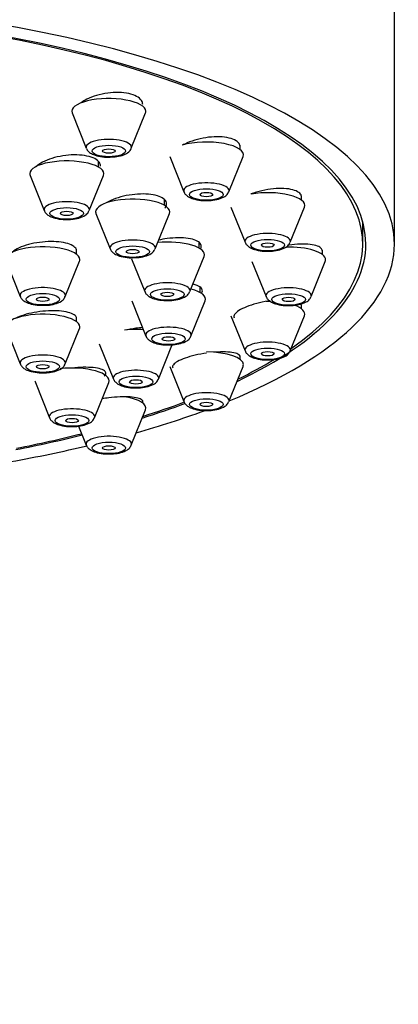
# Model space of a CAD drawing. Units: millimetres. Extents: x 0 to 1464, y 0 to 2771.
# Drawn here: x 660 to 678, y 2279 to 2325 of the extents above; entities that cross this region are included whole.
import ezdxf
from ezdxf import colors
from ezdxf.entities.mleader import LeaderData, LeaderLine
from ezdxf.math import Vec2, Vec3

# ---------------------------------------------------------------- set-up
doc = ezdxf.new("R2010")
doc.units = ezdxf.units.MM
doc.layers.add('DV1_Défaut', color=7, linetype='Continuous')
doc.layers.add('Défaut', color=7, linetype='Continuous')

# ---------------------------------------------------------------- blocks, each defined once
blk = doc.blocks.new('_DOT')
at = {"color": 0}
blk.add_line((0, 0), (-1, 0), dxfattribs=at)
at = {"color": 0, "const_width": 0.333}
blk.add_lwpolyline([(-0.1665, 0, 1), (0.1665, 0, 1)], format="xyb", close=True, dxfattribs=at)
blk = doc.blocks.new('SE')
at = {"layer": 'DV1_Défaut', "color": 7, "linetype": 'Continuous'}
for p, q in [((677.705, 2314.879), (677.705, 2331.794)), ((662.477, 2321.069), (663.148, 2319.404)), ((665.274, 2319.404), (665.945, 2321.069)), ((670.42, 2319.339), (670.42, 2319.541)), ((663.723, 2318.512), (663.723, 2318.765)), ((667.086, 2319.015), (667.757, 2317.35)), ((669.883, 2317.35), (670.553, 2319.015)), ((660.489, 2318.122), (661.16, 2316.457)), ((663.286, 2316.457), (663.957, 2318.122)), ((666.837, 2316.704), (666.837, 2316.967)), ((673.317, 2316.947), (673.317, 2317.162)), ((669.983, 2316.623), (670.654, 2314.958)), ((672.78, 2314.958), (673.45, 2316.623)), ((663.603, 2316.314), (664.274, 2314.65)), ((666.4, 2314.65), (667.07, 2316.314)), ((676.205, 2314.879), (676.205, 2315.949)), ((668.476, 2314.682), (668.476, 2314.941)), ((662.691, 2314.389), (662.691, 2314.61)), ((674.305, 2314.38), (674.305, 2314.592)), ((659.358, 2314.065), (660.029, 2312.4)), ((662.154, 2312.4), (662.825, 2314.065)), ((665.287, 2314.183), (665.913, 2312.628)), ((668.039, 2312.628), (668.71, 2314.292)), ((670.971, 2314.056), (671.642, 2312.391)), ((673.768, 2312.391), (674.438, 2314.056)), ((668.53, 2312.584), (668.53, 2312.824)), ((665.296, 2312.194), (665.967, 2310.53)), ((668.093, 2310.53), (668.763, 2312.194)), ((673.317, 2311.813), (673.317, 2312.006)), ((662.691, 2311.203), (662.691, 2311.41)), ((669.983, 2311.488), (670.654, 2309.824)), ((672.78, 2309.824), (673.45, 2311.488)), ((659.358, 2310.879), (660.029, 2309.214)), ((662.154, 2309.214), (662.825, 2310.879)), ((663.76, 2310.163), (664.431, 2308.498)), ((666.557, 2308.498), (667.227, 2310.163)), ((670.42, 2309.42), (670.42, 2309.58)), ((667.086, 2309.096), (667.757, 2307.431)), ((669.883, 2307.431), (670.553, 2309.096)), ((660.739, 2308.337), (661.41, 2306.672)), ((663.536, 2306.672), (664.206, 2308.337)), ((665.274, 2305.377), (665.945, 2307.042)), ((665.811, 2307.366), (665.811, 2307.48)), ((662.786, 2306.275), (663.148, 2305.377))]:
    blk.add_line(p, q, dxfattribs=at)
for centre, major_axis, start_param, end_param in [((643.705, 2314.879), (34, 0), 0, 3.834552), ((643.705, 2314.879), (32.65, 0), 0, 3.762175), ((643.705, 2314.879), (-32.5, 0), 2.681767, 6.283185), ((664.211, 2321.151), (1.75, 0), 0, 3.278509), ((664.211, 2321.151), (1.75, 0), 6.146269, 6.283185), ((664.211, 2319.454), (-1.073, 0), 3.004676, 6.283185), ((668.82, 2319.097), (-1.75, 0), 3.004676, 5.421138), ((664.211, 2319.454), (-1.073, 0), 0, 0.136916), ((662.223, 2318.204), (-1.75, 0), 3.004676, 6.283185), ((662.223, 2318.204), (-1.75, 0), 0, 0.136916), ((668.82, 2317.4), (-1.073, 0), 3.004676, 6.283185), ((668.82, 2317.4), (-1.073, 0), 0, 0.136916), ((671.717, 2316.704), (-1.75, 0), 3.004676, 5.177084), ((662.223, 2316.507), (-1.073, 0), 3.004676, 6.283185), ((665.337, 2316.396), (-1.75, 0), 3.004676, 6.283185), ((662.223, 2316.507), (-1.073, 0), 0, 0.136916), ((665.337, 2316.396), (-1.75, 0), 0, 0.136916), ((671.717, 2315.008), (-1.073, 0), 3.004676, 6.283185), ((665.337, 2314.7), (-1.073, 0), 3.004676, 6.283185), ((666.976, 2314.374), (-1.75, 0), 3.004676, 4.97515), ((671.717, 2315.008), (-1.073, 0), 0, 0.136916), ((661.091, 2314.147), (1.75, 0), 0, 3.278509), ((665.337, 2314.7), (-1.073, 0), 0, 0.136916), ((643.705, 2314.879), (34, 0), 5.591733, 6.283185), ((643.705, 2314.879), (32.65, 0), 5.662603, 6.283185), ((672.705, 2314.137), (1.75, 0), 0, 1.64173), ((661.091, 2314.147), (1.75, 0), 6.146269, 6.283185), ((672.705, 2314.137), (1.75, 0), 6.146269, 6.283185), ((666.976, 2312.678), (-1.073, 0), 3.004676, 6.283185), ((661.091, 2312.451), (-1.073, 0), 3.004676, 6.283185), ((666.976, 2312.678), (-1.073, 0), 0, 0.136916), ((667.03, 2312.276), (-1.75, 0), 3.004676, 4.059762), ((672.705, 2312.441), (-1.073, 0), 3.004676, 6.283185), ((661.091, 2312.451), (-1.073, 0), 0, 0.136916), ((672.705, 2312.441), (-1.073, 0), 0, 0.136916), ((671.717, 2311.57), (-1.75, 0), 4.628651, 4.75246), ((671.717, 2311.57), (-1.75, 0), 3.004676, 3.914656), ((661.091, 2310.96), (1.75, 0), 0, 3.278509), ((661.091, 2310.96), (1.75, 0), 6.146269, 6.283185), ((665.494, 2310.245), (-1.75, 0), 4.5101, 5.030581), ((667.03, 2310.58), (-1.073, 0), 3.004676, 6.283185), ((667.03, 2310.58), (-1.073, 0), 0, 0.136916), ((671.717, 2309.874), (-1.073, 0), 3.004676, 6.283185), ((671.717, 2309.874), (-1.073, 0), 0, 0.136916), ((661.091, 2309.264), (-1.073, 0), 3.004676, 6.283185), ((668.82, 2309.178), (1.75, 0), 0, 1.56308), ((643.705, 2314.879), (-32.5, 0), -3.753313, -3.655957), ((661.091, 2309.264), (-1.073, 0), 0, 0.136916), ((662.473, 2308.419), (-1.75, 0), 3.004676, 5.036519), ((665.494, 2308.548), (-1.073, 0), 3.004676, 6.283185), ((668.82, 2309.178), (1.75, 0), 6.146269, 6.283185), ((662.473, 2308.419), (-1.75, 0), 0, 0.136916), ((665.494, 2308.548), (-1.073, 0), 0, 0.136916), ((664.211, 2307.124), (-1.75, 0), 3.004676, 4.262708), ((668.82, 2307.482), (1.073, 0), 0, 3.278509), ((662.473, 2306.722), (-1.073, 0), 3.004676, 6.283185), ((643.705, 2314.879), (32.65, 0), -0.827975, -0.739162), ((643.705, 2314.879), (-32.5, 0), -3.963968, -3.87769), ((668.82, 2307.482), (1.073, 0), 6.146269, 6.283185), ((662.473, 2306.722), (-1.073, 0), 0, 0.136916), ((643.705, 2314.879), (34, 0), -0.874678, -0.744519), ((643.705, 2314.879), (32.65, 0), -1.054671, -0.940292), ((643.705, 2314.879), (-32.5, 0), -4.192728, -4.0794), ((664.211, 2305.427), (-1.073, 0), 3.004676, 6.283185), ((643.705, 2314.879), (34, 0), -1.084706, -0.960474), ((664.211, 2305.427), (-1.073, 0), 0, 0.136916)]:
    blk.add_ellipse(centre, major_axis=major_axis, ratio=0.34202, start_param=start_param, end_param=end_param, dxfattribs=at)
for centre, major_axis in [((664.211, 2319.271), (0.792, 0)), ((664.211, 2319.271), (-0.3, 0)), ((668.82, 2317.217), (-0.792, 0)), ((668.82, 2317.217), (-0.3, 0)), ((662.223, 2316.325), (-0.792, 0)), ((662.223, 2316.325), (-0.3, 0)), ((671.717, 2314.825), (-0.792, 0)), ((671.717, 2314.825), (-0.3, 0)), ((665.337, 2314.517), (-0.792, 0)), ((665.337, 2314.517), (-0.3, 0)), ((666.976, 2312.495), (-0.792, 0)), ((661.091, 2312.268), (-0.792, 0)), ((661.091, 2312.268), (-0.3, 0)), ((666.976, 2312.495), (-0.3, 0)), ((672.705, 2312.258), (-0.792, 0)), ((672.705, 2312.258), (-0.3, 0)), ((667.03, 2310.397), (-0.792, 0)), ((667.03, 2310.397), (-0.3, 0)), ((671.717, 2309.691), (-0.792, 0)), ((661.091, 2309.081), (-0.792, 0)), ((671.717, 2309.691), (-0.3, 0)), ((661.091, 2309.081), (-0.3, 0)), ((665.494, 2308.365), (-0.792, 0)), ((665.494, 2308.365), (-0.3, 0)), ((668.82, 2307.299), (0.792, 0)), ((668.82, 2307.299), (-0.3, 0)), ((662.473, 2306.539), (-0.792, 0)), ((662.473, 2306.539), (-0.3, 0)), ((664.211, 2305.244), (0.792, 0)), ((664.211, 2305.244), (-0.3, 0))]:
    blk.add_ellipse(centre, major_axis=major_axis, ratio=0.34202, dxfattribs=at)
for points, knots in [([(665.811, 2321.468), (665.811, 2321.534), (665.792, 2321.599), (665.754, 2321.658), (665.706, 2321.732), (665.628, 2321.799), (665.525, 2321.855), (665.424, 2321.91), (665.297, 2321.955), (665.153, 2321.986), (665.011, 2322.017), (664.849, 2322.036), (664.681, 2322.039), (664.512, 2322.043), (664.333, 2322.033), (664.157, 2322.01), (663.98, 2321.986), (663.801, 2321.948), (663.636, 2321.899), (663.468, 2321.85), (663.31, 2321.788), (663.173, 2321.718), (663.074, 2321.668), (662.984, 2321.612), (662.907, 2321.554)], [0, 0, 0, 0, 0.106719, 0.106719, 0.106719, 0.240044, 0.240044, 0.240044, 0.371554, 0.371554, 0.371554, 0.502285, 0.502285, 0.502285, 0.633572, 0.633572, 0.633572, 0.766495, 0.766495, 0.766495, 0.90145, 0.90145, 0.90145, 1, 1, 1, 1]), ([(670.419, 2319.457), (670.419, 2319.515), (670.402, 2319.57), (670.368, 2319.621), (670.324, 2319.688), (670.249, 2319.748), (670.15, 2319.797), (670.052, 2319.845), (669.928, 2319.883), (669.787, 2319.908), (669.647, 2319.933), (669.487, 2319.946), (669.32, 2319.945), (669.151, 2319.944), (668.972, 2319.93), (668.795, 2319.903), (668.616, 2319.876), (668.435, 2319.836), (668.268, 2319.786), (668.098, 2319.735), (667.937, 2319.672), (667.797, 2319.603), (667.76, 2319.584), (667.725, 2319.565), (667.69, 2319.546)], [0, 0, 0, 0, 0.1076988, 0.1076988, 0.1076988, 0.2490056, 0.2490056, 0.2490056, 0.3891205, 0.3891205, 0.3891205, 0.5294483, 0.5294483, 0.5294483, 0.671273, 0.671273, 0.671273, 0.8152488, 0.8152488, 0.8152488, 0.9611237, 0.9611237, 0.9611237, 1, 1, 1, 1]), ([(663.159, 2319.399), (663.17, 2319.369), (663.199, 2319.294), (663.316, 2319.188), (663.509, 2319.082), (663.807, 2319.006), (664.106, 2318.973), (664.248, 2318.985), (664.272, 2318.987)], [0, 0, 0, 0, 0.073479, 0.214673, 0.40803, 0.680524, 0.95335, 1, 1, 1, 1]), ([(664.272, 2318.987), (664.387, 2318.991), (664.608, 2319.002), (664.923, 2319.083), (665.13, 2319.203), (665.255, 2319.33), (665.269, 2319.395), (665.269, 2319.4)], [0, 0, 0, 0, 0.238093, 0.534094, 0.807034, 0.988702, 1, 1, 1, 1]), ([(663.823, 2318.557), (663.823, 2318.617), (663.804, 2318.675), (663.768, 2318.729), (663.722, 2318.797), (663.645, 2318.86), (663.544, 2318.912), (663.443, 2318.964), (663.316, 2319.006), (663.174, 2319.036), (663.031, 2319.065), (662.869, 2319.083), (662.7, 2319.088), (662.531, 2319.092), (662.35, 2319.083), (662.173, 2319.062), (661.994, 2319.041), (661.815, 2319.006), (661.648, 2318.962), (661.48, 2318.916), (661.322, 2318.859), (661.185, 2318.795), (661.047, 2318.731), (660.928, 2318.658), (660.838, 2318.582), (660.825, 2318.571), (660.812, 2318.56), (660.8, 2318.548)], [0, 0, 0, 0, 0.098747, 0.098747, 0.098747, 0.224492, 0.224492, 0.224492, 0.349295, 0.349295, 0.349295, 0.473897, 0.473897, 0.473897, 0.599114, 0.599114, 0.599114, 0.725492, 0.725492, 0.725492, 0.853086, 0.853086, 0.853086, 0.981419, 0.981419, 0.981419, 1, 1, 1, 1]), ([(667.763, 2317.348), (667.765, 2317.338), (667.778, 2317.279), (667.868, 2317.183), (668.024, 2317.069), (668.278, 2316.98), (668.59, 2316.927), (668.781, 2316.933), (668.854, 2316.936)], [0, 0, 0, 0, 0.023426, 0.160516, 0.326828, 0.575224, 0.859099, 1, 1, 1, 1]), ([(668.854, 2316.936), (668.922, 2316.935), (669.101, 2316.933), (669.416, 2316.992), (669.664, 2317.095), (669.826, 2317.225), (669.858, 2317.312), (669.869, 2317.342)], [0, 0, 0, 0, 0.138272, 0.42358, 0.733594, 0.923225, 1, 1, 1, 1]), ([(673.317, 2317.091), (673.317, 2317.14), (673.301, 2317.187), (673.272, 2317.23), (673.23, 2317.289), (673.159, 2317.342), (673.063, 2317.384), (672.968, 2317.426), (672.847, 2317.458), (672.709, 2317.478), (672.57, 2317.497), (672.411, 2317.505), (672.245, 2317.501), (672.076, 2317.497), (671.895, 2317.479), (671.717, 2317.451), (671.537, 2317.422), (671.354, 2317.38), (671.184, 2317.33), (671.095, 2317.303), (671.008, 2317.274), (670.925, 2317.242)], [0, 0, 0, 0, 0.11326, 0.11326, 0.11326, 0.271341, 0.271341, 0.271341, 0.429221, 0.429221, 0.429221, 0.588449, 0.588449, 0.588449, 0.749996, 0.749996, 0.749996, 0.913863, 0.913863, 0.913863, 1, 1, 1, 1]), ([(666.855, 2316.569), (666.894, 2316.621), (666.92, 2316.673), (666.931, 2316.724), (666.946, 2316.796), (666.931, 2316.866), (666.886, 2316.929), (666.842, 2316.992), (666.767, 2317.049), (666.669, 2317.095), (666.571, 2317.141), (666.446, 2317.178), (666.305, 2317.203), (666.164, 2317.228), (666.003, 2317.241), (665.835, 2317.242), (665.665, 2317.243), (665.484, 2317.231), (665.306, 2317.208), (665.127, 2317.184), (664.946, 2317.148), (664.778, 2317.103), (664.608, 2317.057), (664.448, 2317), (664.309, 2316.937), (664.217, 2316.896), (664.133, 2316.85), (664.06, 2316.803)], [0, 0, 0, 0, 0.0831754, 0.0831754, 0.0831754, 0.2026579, 0.2026579, 0.2026579, 0.32112, 0.32112, 0.32112, 0.439191, 0.439191, 0.439191, 0.557658, 0.557658, 0.557658, 0.677131, 0.677131, 0.677131, 0.797793, 0.797793, 0.797793, 0.9193136, 0.9193136, 0.9193136, 1, 1, 1, 1]), ([(661.167, 2316.455), (661.169, 2316.445), (661.181, 2316.387), (661.271, 2316.29), (661.427, 2316.176), (661.681, 2316.087), (661.994, 2316.035), (662.184, 2316.04), (662.257, 2316.043)], [0, 0, 0, 0, 0.023426, 0.160516, 0.326828, 0.575224, 0.859099, 1, 1, 1, 1]), ([(662.257, 2316.043), (662.325, 2316.042), (662.504, 2316.041), (662.82, 2316.1), (663.067, 2316.202), (663.229, 2316.333), (663.262, 2316.42), (663.272, 2316.449)], [0, 0, 0, 0, 0.138272, 0.42358, 0.733594, 0.923225, 1, 1, 1, 1]), ([(662.691, 2314.54), (662.691, 2314.587), (662.676, 2314.633), (662.647, 2314.675), (662.605, 2314.735), (662.532, 2314.79), (662.436, 2314.835), (662.339, 2314.881), (662.216, 2314.918), (662.076, 2314.945), (661.935, 2314.971), (661.774, 2314.987), (661.606, 2314.992), (661.436, 2314.996), (661.255, 2314.989), (661.076, 2314.971), (660.896, 2314.952), (660.715, 2314.922), (660.546, 2314.883), (660.376, 2314.844), (660.215, 2314.794), (660.076, 2314.738), (659.937, 2314.682), (659.816, 2314.618), (659.722, 2314.552), (659.68, 2314.523), (659.644, 2314.492), (659.612, 2314.461)], [0, 0, 0, 0, 0.086312, 0.086312, 0.086312, 0.207916, 0.207916, 0.207916, 0.329463, 0.329463, 0.329463, 0.451408, 0.451408, 0.451408, 0.574035, 0.574035, 0.574035, 0.697331, 0.697331, 0.697331, 0.820994, 0.820994, 0.820994, 0.944554, 0.944554, 0.944554, 1, 1, 1, 1]), ([(668.543, 2314.651), (668.555, 2314.672), (668.563, 2314.694), (668.569, 2314.715), (668.586, 2314.781), (668.573, 2314.846), (668.53, 2314.902), (668.488, 2314.959), (668.416, 2315.01), (668.32, 2315.051), (668.224, 2315.091), (668.101, 2315.124), (667.962, 2315.144), (667.822, 2315.165), (667.661, 2315.175), (667.493, 2315.174), (667.323, 2315.172), (667.141, 2315.158), (666.962, 2315.134), (666.827, 2315.115), (666.69, 2315.09), (666.558, 2315.06)], [0, 0, 0, 0, 0.052427, 0.052427, 0.052427, 0.216397, 0.216397, 0.216397, 0.379566, 0.379566, 0.379566, 0.543011, 0.543011, 0.543011, 0.707677, 0.707677, 0.707677, 0.873988, 0.873988, 0.873988, 1, 1, 1, 1]), ([(670.66, 2314.956), (670.662, 2314.946), (670.675, 2314.887), (670.765, 2314.791), (670.921, 2314.677), (671.175, 2314.588), (671.487, 2314.535), (671.678, 2314.541), (671.751, 2314.543)], [0, 0, 0, 0, 0.023426, 0.160516, 0.326828, 0.575224, 0.859099, 1, 1, 1, 1]), ([(671.751, 2314.543), (671.819, 2314.542), (671.998, 2314.541), (672.313, 2314.6), (672.561, 2314.702), (672.723, 2314.833), (672.755, 2314.92), (672.766, 2314.95)], [0, 0, 0, 0, 0.138272, 0.42358, 0.733594, 0.923225, 1, 1, 1, 1]), ([(664.28, 2314.648), (664.282, 2314.638), (664.295, 2314.579), (664.385, 2314.482), (664.541, 2314.368), (664.795, 2314.279), (665.107, 2314.227), (665.298, 2314.232), (665.371, 2314.235)], [0, 0, 0, 0, 0.023426, 0.160516, 0.326828, 0.575224, 0.859099, 1, 1, 1, 1]), ([(665.371, 2314.235), (665.439, 2314.234), (665.618, 2314.233), (665.933, 2314.292), (666.181, 2314.394), (666.343, 2314.525), (666.375, 2314.612), (666.386, 2314.641)], [0, 0, 0, 0, 0.138272, 0.42358, 0.733594, 0.923225, 1, 1, 1, 1]), ([(674.305, 2314.534), (674.305, 2314.574), (674.291, 2314.613), (674.265, 2314.648), (674.226, 2314.701), (674.157, 2314.747), (674.065, 2314.782), (673.972, 2314.818), (673.852, 2314.845), (673.716, 2314.86), (673.578, 2314.875), (673.419, 2314.88), (673.252, 2314.873), (673.083, 2314.865), (672.901, 2314.846), (672.721, 2314.817), (672.701, 2314.814), (672.682, 2314.811), (672.662, 2314.807)], [0, 0, 0, 0, 0.138957, 0.138957, 0.138957, 0.345207, 0.345207, 0.345207, 0.552741, 0.552741, 0.552741, 0.763087, 0.763087, 0.763087, 0.9766, 0.9766, 0.9766, 1, 1, 1, 1]), ([(665.92, 2312.626), (665.922, 2312.616), (665.934, 2312.557), (666.025, 2312.46), (666.18, 2312.347), (666.434, 2312.257), (666.747, 2312.205), (666.937, 2312.211), (667.01, 2312.213)], [0, 0, 0, 0, 0.023426, 0.160516, 0.326828, 0.575224, 0.859099, 1, 1, 1, 1]), ([(667.01, 2312.213), (667.078, 2312.212), (667.257, 2312.211), (667.573, 2312.27), (667.821, 2312.372), (667.983, 2312.503), (668.015, 2312.59), (668.025, 2312.619)], [0, 0, 0, 0, 0.138272, 0.42358, 0.733594, 0.923225, 1, 1, 1, 1]), ([(668.591, 2312.555), (668.604, 2312.577), (668.614, 2312.598), (668.621, 2312.618), (668.639, 2312.678), (668.628, 2312.736), (668.588, 2312.787), (668.548, 2312.837), (668.477, 2312.883), (668.383, 2312.919), (668.328, 2312.94), (668.263, 2312.958), (668.191, 2312.974)], [0, 0, 0, 0, 0.117007, 0.117007, 0.117007, 0.458176, 0.458176, 0.458176, 0.799353, 0.799353, 0.799353, 1, 1, 1, 1]), ([(660.035, 2312.398), (660.037, 2312.389), (660.049, 2312.33), (660.14, 2312.233), (660.296, 2312.119), (660.55, 2312.03), (660.862, 2311.978), (661.052, 2311.983), (661.126, 2311.986)], [0, 0, 0, 0, 0.023426, 0.160516, 0.326828, 0.575224, 0.859099, 1, 1, 1, 1]), ([(661.126, 2311.986), (661.193, 2311.985), (661.372, 2311.984), (661.688, 2312.043), (661.936, 2312.145), (662.098, 2312.276), (662.13, 2312.363), (662.14, 2312.392)], [0, 0, 0, 0, 0.138272, 0.42358, 0.733594, 0.923225, 1, 1, 1, 1]), ([(671.813, 2312.193), (671.787, 2312.189), (671.761, 2312.185), (671.736, 2312.181), (671.554, 2312.153), (671.369, 2312.114), (671.196, 2312.069), (671.025, 2312.023), (670.86, 2311.97), (670.718, 2311.913), (670.578, 2311.857), (670.454, 2311.796), (670.359, 2311.735), (670.265, 2311.674), (670.195, 2311.613), (670.156, 2311.554), (670.117, 2311.497), (670.107, 2311.441), (670.126, 2311.392)], [0, 0, 0, 0, 0.027988, 0.027988, 0.027988, 0.226666, 0.226666, 0.226666, 0.423962, 0.423962, 0.423962, 0.61848, 0.61848, 0.61848, 0.810104, 0.810104, 0.810104, 1, 1, 1, 1]), ([(671.648, 2312.389), (671.65, 2312.379), (671.663, 2312.32), (671.753, 2312.224), (671.909, 2312.11), (672.163, 2312.02), (672.475, 2311.968), (672.666, 2311.974), (672.739, 2311.976)], [0, 0, 0, 0, 0.023426, 0.160516, 0.326828, 0.575224, 0.859099, 1, 1, 1, 1]), ([(672.739, 2311.976), (672.807, 2311.975), (672.986, 2311.974), (673.301, 2312.033), (673.549, 2312.135), (673.711, 2312.266), (673.743, 2312.353), (673.754, 2312.382)], [0, 0, 0, 0, 0.138272, 0.42358, 0.733594, 0.923225, 1, 1, 1, 1]), ([(662.691, 2311.354), (662.691, 2311.392), (662.678, 2311.429), (662.651, 2311.463), (662.611, 2311.514), (662.541, 2311.56), (662.446, 2311.598), (662.351, 2311.637), (662.229, 2311.668), (662.09, 2311.689), (661.95, 2311.711), (661.789, 2311.723), (661.619, 2311.725), (661.45, 2311.727), (661.267, 2311.718), (661.087, 2311.7), (660.907, 2311.682), (660.724, 2311.654), (660.554, 2311.618), (660.385, 2311.582), (660.223, 2311.538), (660.083, 2311.488), (659.966, 2311.446), (659.861, 2311.4), (659.774, 2311.352)], [0, 0, 0, 0, 0.088799, 0.088799, 0.088799, 0.220656, 0.220656, 0.220656, 0.353138, 0.353138, 0.353138, 0.486396, 0.486396, 0.486396, 0.620241, 0.620241, 0.620241, 0.754225, 0.754225, 0.754225, 0.887833, 0.887833, 0.887833, 1, 1, 1, 1]), ([(665.814, 2310.926), (665.708, 2310.919), (665.6, 2310.909), (665.492, 2310.896), (665.312, 2310.873), (665.128, 2310.841), (664.957, 2310.802), (664.957, 2310.802), (664.957, 2310.802), (664.956, 2310.802)], [0, 0, 0, 0, 0.372436, 0.372436, 0.372436, 0.999301, 0.999301, 0.999301, 1, 1, 1, 1]), ([(665.973, 2310.527), (665.975, 2310.518), (665.988, 2310.459), (666.078, 2310.362), (666.234, 2310.248), (666.488, 2310.159), (666.8, 2310.107), (666.991, 2310.112), (667.064, 2310.115)], [0, 0, 0, 0, 0.023426, 0.160516, 0.326828, 0.575224, 0.859099, 1, 1, 1, 1]), ([(667.064, 2310.115), (667.132, 2310.114), (667.311, 2310.113), (667.626, 2310.172), (667.874, 2310.274), (668.036, 2310.405), (668.068, 2310.492), (668.079, 2310.521)], [0, 0, 0, 0, 0.138272, 0.42358, 0.733594, 0.923225, 1, 1, 1, 1]), ([(670.66, 2309.822), (670.662, 2309.812), (670.675, 2309.753), (670.765, 2309.656), (670.921, 2309.543), (671.175, 2309.453), (671.487, 2309.401), (671.678, 2309.407), (671.751, 2309.409)], [0, 0, 0, 0, 0.023426, 0.160516, 0.326828, 0.575224, 0.859099, 1, 1, 1, 1]), ([(671.751, 2309.409), (671.819, 2309.408), (671.998, 2309.407), (672.313, 2309.466), (672.561, 2309.568), (672.723, 2309.699), (672.755, 2309.786), (672.766, 2309.815)], [0, 0, 0, 0, 0.138272, 0.42358, 0.733594, 0.923225, 1, 1, 1, 1]), ([(668.829, 2309.723), (668.648, 2309.697), (668.463, 2309.663), (668.291, 2309.622), (668.121, 2309.582), (667.958, 2309.536), (667.817, 2309.486), (667.678, 2309.437), (667.556, 2309.384), (667.462, 2309.331), (667.368, 2309.279), (667.299, 2309.225), (667.26, 2309.175), (667.22, 2309.125), (667.21, 2309.077), (667.229, 2309.034)], [0, 0, 0, 0, 0.204905, 0.204905, 0.204905, 0.407151, 0.407151, 0.407151, 0.6062996, 0.6062996, 0.6062996, 0.8033019, 0.8033019, 0.8033019, 1, 1, 1, 1]), ([(670.419, 2309.539), (670.419, 2309.568), (670.408, 2309.595), (670.384, 2309.62), (670.347, 2309.66), (670.28, 2309.694), (670.189, 2309.72), (670.096, 2309.746), (669.976, 2309.765), (669.838, 2309.774), (669.699, 2309.784), (669.537, 2309.784), (669.367, 2309.776), (669.301, 2309.773), (669.233, 2309.768), (669.164, 2309.762)], [0, 0, 0, 0, 0.154541, 0.154541, 0.154541, 0.400182, 0.400182, 0.400182, 0.649554, 0.649554, 0.649554, 0.902195, 0.902195, 0.902195, 1, 1, 1, 1]), ([(660.035, 2309.212), (660.037, 2309.202), (660.049, 2309.143), (660.14, 2309.047), (660.296, 2308.933), (660.55, 2308.843), (660.862, 2308.791), (661.052, 2308.797), (661.126, 2308.799)], [0, 0, 0, 0, 0.023426, 0.160516, 0.326828, 0.575224, 0.859099, 1, 1, 1, 1]), ([(661.126, 2308.799), (661.193, 2308.798), (661.372, 2308.797), (661.688, 2308.856), (661.936, 2308.958), (662.098, 2309.089), (662.13, 2309.176), (662.14, 2309.205)], [0, 0, 0, 0, 0.138272, 0.42358, 0.733594, 0.923225, 1, 1, 1, 1]), ([(663.993, 2308.636), (664.026, 2308.666), (664.05, 2308.696), (664.062, 2308.725), (664.083, 2308.774), (664.073, 2308.82), (664.035, 2308.861), (663.996, 2308.902), (663.927, 2308.939), (663.834, 2308.969), (663.739, 2308.998), (663.617, 2309.021), (663.477, 2309.036), (663.337, 2309.05), (663.175, 2309.057), (663.004, 2309.054), (662.833, 2309.052), (662.65, 2309.04), (662.468, 2309.02), (662.447, 2309.018), (662.426, 2309.016), (662.405, 2309.013)], [0, 0, 0, 0, 0.103735, 0.103735, 0.103735, 0.2761197, 0.2761197, 0.2761197, 0.4499892, 0.4499892, 0.4499892, 0.625584, 0.625584, 0.625584, 0.8024002, 0.8024002, 0.8024002, 0.9793824, 0.9793824, 0.9793824, 1, 1, 1, 1]), ([(664.437, 2308.496), (664.439, 2308.486), (664.452, 2308.428), (664.542, 2308.331), (664.698, 2308.217), (664.952, 2308.128), (665.264, 2308.075), (665.455, 2308.081), (665.528, 2308.084)], [0, 0, 0, 0, 0.023426, 0.160516, 0.326828, 0.575224, 0.859099, 1, 1, 1, 1]), ([(665.528, 2308.084), (665.596, 2308.083), (665.775, 2308.081), (666.09, 2308.141), (666.338, 2308.243), (666.5, 2308.373), (666.532, 2308.461), (666.543, 2308.49)], [0, 0, 0, 0, 0.138272, 0.42358, 0.733594, 0.923225, 1, 1, 1, 1]), ([(665.811, 2307.442), (665.811, 2307.468), (665.799, 2307.492), (665.775, 2307.514), (665.737, 2307.549), (665.669, 2307.579), (665.576, 2307.602), (665.481, 2307.625), (665.359, 2307.642), (665.219, 2307.651), (665.078, 2307.66), (664.914, 2307.661), (664.743, 2307.655), (664.571, 2307.648), (664.386, 2307.633), (664.204, 2307.612), (664.099, 2307.599), (663.994, 2307.584), (663.89, 2307.568)], [0, 0, 0, 0, 0.119941, 0.119941, 0.119941, 0.309753, 0.309753, 0.309753, 0.502237, 0.502237, 0.502237, 0.696126, 0.696126, 0.696126, 0.889483, 0.889483, 0.889483, 1, 1, 1, 1]), ([(667.763, 2307.429), (667.765, 2307.419), (667.778, 2307.361), (667.868, 2307.264), (668.024, 2307.15), (668.278, 2307.061), (668.59, 2307.009), (668.781, 2307.014), (668.854, 2307.017)], [0, 0, 0, 0, 0.023426, 0.160516, 0.326828, 0.575224, 0.859099, 1, 1, 1, 1]), ([(668.854, 2307.017), (668.922, 2307.016), (669.101, 2307.015), (669.416, 2307.074), (669.664, 2307.176), (669.826, 2307.307), (669.858, 2307.394), (669.869, 2307.423)], [0, 0, 0, 0, 0.138272, 0.42358, 0.733594, 0.923225, 1, 1, 1, 1]), ([(661.416, 2306.67), (661.418, 2306.66), (661.431, 2306.601), (661.521, 2306.505), (661.677, 2306.391), (661.931, 2306.302), (662.243, 2306.249), (662.434, 2306.255), (662.507, 2306.258)], [0, 0, 0, 0, 0.023426, 0.160516, 0.326828, 0.575224, 0.859099, 1, 1, 1, 1]), ([(662.507, 2306.258), (662.575, 2306.257), (662.754, 2306.255), (663.069, 2306.314), (663.317, 2306.417), (663.479, 2306.547), (663.511, 2306.634), (663.522, 2306.664)], [0, 0, 0, 0, 0.138272, 0.42358, 0.733594, 0.923225, 1, 1, 1, 1]), ([(663.155, 2305.375), (663.157, 2305.365), (663.169, 2305.307), (663.259, 2305.21), (663.415, 2305.096), (663.669, 2305.007), (663.982, 2304.955), (664.172, 2304.96), (664.245, 2304.963)], [0, 0, 0, 0, 0.023426, 0.160516, 0.326828, 0.575224, 0.859099, 1, 1, 1, 1]), ([(664.245, 2304.963), (664.313, 2304.962), (664.492, 2304.96), (664.807, 2305.02), (665.055, 2305.122), (665.217, 2305.253), (665.249, 2305.34), (665.26, 2305.369)], [0, 0, 0, 0, 0.138272, 0.42358, 0.733594, 0.923225, 1, 1, 1, 1])]:
    blk.add_open_spline(points, degree=3, knots=knots, dxfattribs=at)

msp = doc.modelspace()

# ---------------------------------------------------------------- block references
at = {"layer": 'Défaut'}
msp.add_blockref('SE', (0, 0), dxfattribs=at)

# ---------------------------------------------------------------- leaders
at = {"layer": 'Défaut', "color": 7, "linetype": 'Continuous'}
ml = msp.add_multileader_mtext('Standard', dxfattribs=at)
ml.set_content('{\\pxsm0.9;\\fSolid Edge ISO|b1||i0||c0|p34;\\W1.;07/03/2024\\P}', color=256)
ml.set_leader_properties()
ml.set_arrow_properties(name='DOT')
ml.build(insert=Vec2(0, 0))
ml.multileader.update_dxf_attribs({"leader_type": 0, "dogleg_length": 0, "arrow_head_size": 12})
ctx = ml.context
ctx.base_point, ctx.char_height, ctx.arrow_head_size = Vec3(1376.12, 2761.667), 12, 12
notes = []
notes.append((ctx, [(0, (0, 0, 0), (0, 0), (1, 0), 1, [])]))
ctx.mtext.insert = Vec3(1378.12, 2767.667)
for ctx, leaders in notes:
    for number, flags, end, landing, length, lines in leaders:
        leader = LeaderData()
        leader.index, (leader.has_last_leader_line, leader.has_dogleg_vector, leader.attachment_direction) = number, flags
        leader.last_leader_point, leader.dogleg_vector, leader.dogleg_length = Vec3(end), Vec3(landing), length
        for number, points, colour, breaks in lines:
            line = LeaderLine()
            line.index, line.vertices, line.color, line.breaks = number, Vec3.list(points), colors.encode_raw_color(colour), breaks
            leader.lines.append(line)
        ctx.leaders.append(leader)

doc.saveas('drawing.dxf')
